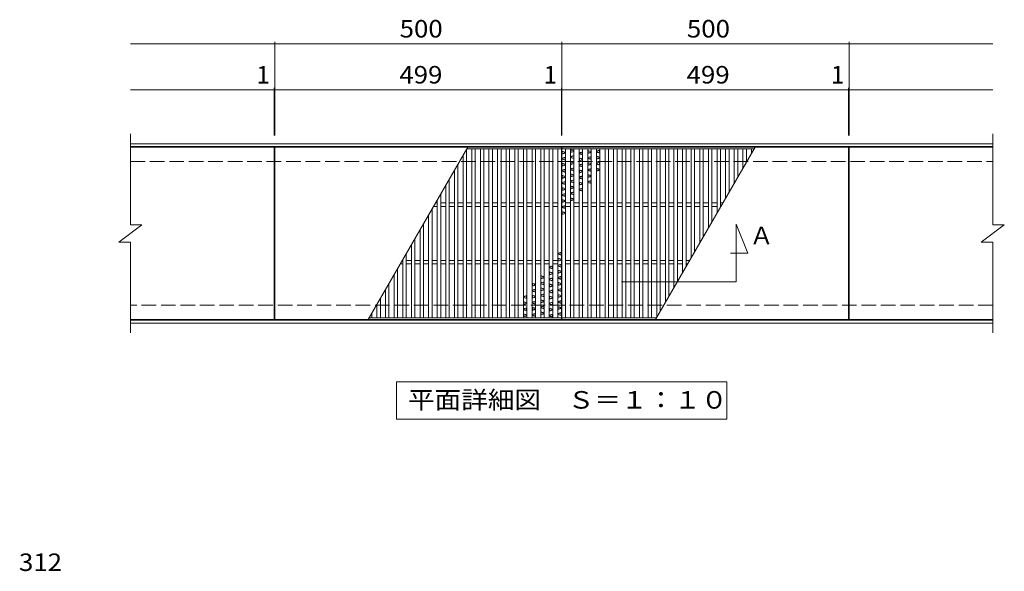
# Model space of a CAD drawing. Units: millimetres. Extents: x -1274 to 1727, y -1379 to 1256.
# Drawn here: x -1272 to 442, y 30 to 989 of the extents above; entities that cross this region are included whole.
import ezdxf

# ---------------------------------------------------------------- set-up
doc = ezdxf.new("R2010")
doc.units = ezdxf.units.MM
doc.header["$LTSCALE"] = 10
doc.linetypes.add('JWW_DASHED3', pattern=[3.386667, 2.54, -0.846667])
for name, color, linetype in [('C-1', 7, 'Continuous'), ('C-2', 7, 'Continuous'), ('C-4', 7, 'Continuous'), ('C-5', 7, 'Continuous'), ('C-A', 7, 'Continuous'), ('D-4', 7, 'Continuous')]:
    doc.layers.add(name, color=color, linetype=linetype)
doc.styles.add('ＭＳ ゴシック', font='txt', dxfattribs={"height": 1})

msp = doc.modelspace()

# ---------------------------------------------------------------- linework, layer by layer
at = {"layer": 'C-1', "color": 2, "linetype": 'Continuous', "lineweight": 9}
for p, q in [((-1078.8, 773.4), (422.2, 773.4)), ((-1078.8, 768.4), (422.2, 768.4)), ((422.2, 466.4), (-1078.8, 466.4)), ((422.2, 461.4), (-1078.8, 461.4))]:
    msp.add_line(p, q, dxfattribs=at)
at = {"layer": 'C-1', "color": 2, "linetype": 'JWW_DASHED3', "lineweight": 9}
for p, q in [((-1078.8, 742.4), (422.2, 742.4)), ((422.2, 492.4), (-1078.8, 492.4))]:
    msp.add_line(p, q, dxfattribs=at)
at = {"layer": 'C-2', "color": 3, "linetype": 'Continuous', "lineweight": 9}
for p, q in [((-1078.8, 632.4), (-1078.8, 790.4)), ((422.2, 790.4), (422.2, 632.4)), ((-828.8, 767.4), (-1078.8, 767.4)), ((-828.8, 467.4), (-828.8, 767.4)), ((-827.8, 467.4), (-827.8, 767.4)), ((-827.8, 767.4), (-328.8, 767.4)), ((-328.8, 767.4), (-328.8, 467.4)), ((-327.8, 467.4), (-327.8, 767.4)), ((-327.8, 767.4), (171.2, 767.4)), ((171.2, 767.4), (171.2, 467.4)), ((172.2, 767.4), (172.2, 467.4)), ((172.2, 767.4), (422.2, 767.4)), ((-1098.8, 602.4), (-1058.8, 632.4)), ((-1078.8, 632.4), (-1058.8, 632.4)), ((402.2, 602.4), (442.2, 632.4)), ((422.2, 632.4), (442.2, 632.4)), ((-1098.8, 602.4), (-1078.8, 602.4)), ((-1078.8, 444.4), (-1078.8, 602.4)), ((402.2, 602.4), (422.2, 602.4)), ((422.2, 602.4), (422.2, 444.4)), ((-828.8, 467.4), (-1078.8, 467.4)), ((-328.8, 467.4), (-827.8, 467.4)), ((171.2, 467.4), (-327.8, 467.4)), ((172.2, 467.4), (422.2, 467.4))]:
    msp.add_line(p, q, dxfattribs=at)
at = {"layer": 'C-4', "color": 7, "linetype": 'Continuous', "lineweight": 9}
for p, q in [((-1078.8, 947.4), (-327.8, 947.4)), ((-827.8, 867.4), (-827.8, 950.4)), ((-327.8, 867.4), (-327.8, 950.4)), ((-327.8, 947.4), (422.2, 947.4)), ((172.2, 867.4), (172.2, 950.4)), ((-1078.8, 867.4), (-827.8, 867.4)), ((-828.8, 787.4), (-828.8, 870.4)), ((-827.8, 787.4), (-827.8, 870.4)), ((-827.8, 867.4), (-328.8, 867.4)), ((-328.8, 787.4), (-328.8, 870.4)), ((-328.8, 867.4), (-327.8, 867.4)), ((-327.8, 787.4), (-327.8, 870.4)), ((-327.8, 867.4), (171.2, 867.4)), ((171.2, 787.4), (171.2, 870.4)), ((171.2, 867.4), (422.2, 867.4)), ((172.2, 787.4), (172.2, 870.4))]:
    msp.add_line(p, q, dxfattribs=at)
at = {"layer": 'C-4', "color": 7, "linetype": 'Continuous', "lineweight": 9, "const_width": 1}
for points in [[(-827.3, 947.4, 0.414214), (-827.8, 947.9, 0.414214), (-828.3, 947.4, 0.414214), (-827.8, 946.9, 0.414214)], [(-327.3, 947.4, 0.414214), (-327.8, 947.9, 0.414214), (-328.3, 947.4, 0.414214), (-327.8, 946.9, 0.414214)], [(172.7, 947.4, 0.414214), (172.2, 947.9, 0.414214), (171.7, 947.4, 0.414214), (172.2, 946.9, 0.414214)], [(-828.3, 867.4, 0.414214), (-828.8, 867.9, 0.414214), (-829.3, 867.4, 0.414214), (-828.8, 866.9, 0.414214)], [(-827.3, 867.4, 0.414214), (-827.8, 867.9, 0.414214), (-828.3, 867.4, 0.414214), (-827.8, 866.9, 0.414214)], [(-328.3, 867.4, 0.414214), (-328.8, 867.9, 0.414214), (-329.3, 867.4, 0.414214), (-328.8, 866.9, 0.414214)], [(-327.3, 867.4, 0.414214), (-327.8, 867.9, 0.414214), (-328.3, 867.4, 0.414214), (-327.8, 866.9, 0.414214)], [(171.7, 867.4, 0.414214), (171.2, 867.9, 0.414214), (170.7, 867.4, 0.414214), (171.2, 866.9, 0.414214)], [(172.7, 867.4, 0.414214), (172.2, 867.9, 0.414214), (171.7, 867.4, 0.414214), (172.2, 866.9, 0.414214)]]:
    msp.add_lwpolyline(points, format="xyb", close=True, dxfattribs=at)
at = {"layer": 'C-5', "color": 7, "linetype": 'Continuous', "lineweight": 9}
for p, q in [((-24.3, 533.2), (-24.3, 633.2)), ((-24.3, 633.2), (-4.3, 583.2)), ((-4.3, 583.2), (-34.6, 583.2)), ((-224.3, 533.2), (-24.3, 533.2)), ((-615.8, 359.4), (-40.8, 359.4)), ((-615.8, 294.4), (-615.8, 359.4)), ((-40.8, 359.4), (-40.8, 294.4)), ((-40.8, 294.4), (-615.8, 294.4))]:
    msp.add_line(p, q, dxfattribs=at)
at = {"layer": 'C-A', "color": 3, "linetype": 'Continuous', "lineweight": 9}
for p, q in [((-491.7, 767.4), (-664.9, 467.4)), ((-493.8, 763.8), (-493.8, 470.4)), ((-493.4, 764.4), (-328.8, 764.4)), ((-484.8, 764.4), (-484.8, 470.4)), ((-478.8, 764.4), (-478.8, 470.4)), ((-469.8, 764.4), (-469.8, 470.4)), ((-463.8, 764.4), (-463.8, 470.4)), ((-454.8, 764.4), (-454.8, 470.4)), ((-448.8, 764.4), (-448.8, 470.4)), ((-439.8, 764.4), (-439.8, 470.4)), ((-433.8, 764.4), (-433.8, 470.4)), ((-424.8, 764.4), (-424.8, 470.4)), ((-418.8, 764.4), (-418.8, 470.4)), ((-409.8, 764.4), (-409.8, 470.4)), ((-403.8, 764.4), (-403.8, 470.4)), ((-394.8, 764.4), (-394.8, 470.4)), ((-388.8, 764.4), (-388.8, 470.4)), ((-379.8, 764.4), (-379.8, 470.4)), ((-373.8, 764.4), (-373.8, 470.4)), ((-364.8, 764.4), (-364.8, 470.4)), ((-358.8, 764.4), (-358.8, 470.4)), ((-349.8, 764.4), (-349.8, 470.4)), ((-343.8, 764.4), (-343.8, 470.4)), ((-334.8, 764.4), (-334.8, 470.4)), ((-327.8, 764.4), (6.6, 764.4)), ((-321.8, 470.4), (-321.8, 764.4)), ((-312.8, 470.4), (-312.8, 764.4)), ((-306.8, 470.4), (-306.8, 764.4)), ((-297.8, 470.4), (-297.8, 764.4)), ((-291.8, 470.4), (-291.8, 764.4)), ((-282.8, 470.4), (-282.8, 764.4)), ((-276.8, 470.4), (-276.8, 764.4)), ((-267.8, 470.4), (-267.8, 764.4)), ((-261.8, 470.4), (-261.8, 764.4)), ((-252.8, 470.4), (-252.8, 764.4)), ((-246.8, 470.4), (-246.8, 764.4)), ((-237.8, 470.4), (-237.8, 764.4)), ((-231.8, 470.4), (-231.8, 764.4)), ((-222.8, 470.4), (-222.8, 764.4)), ((-216.8, 470.4), (-216.8, 764.4)), ((-207.8, 470.4), (-207.8, 764.4)), ((-201.8, 470.4), (-201.8, 764.4)), ((-192.8, 470.4), (-192.8, 764.4)), ((-186.8, 470.4), (-186.8, 764.4)), ((-177.8, 470.4), (-177.8, 764.4)), ((-171.8, 470.4), (-171.8, 764.4)), ((-164.9, 467.4), (8.3, 767.4)), ((-162.8, 471.1), (-162.8, 764.4)), ((-156.8, 481.5), (-156.8, 764.4)), ((-147.8, 497.1), (-147.8, 764.4)), ((-141.8, 507.4), (-141.8, 764.4)), ((-132.8, 523), (-132.8, 764.4)), ((-126.8, 533.4), (-126.8, 764.4)), ((-117.8, 549), (-117.8, 764.4)), ((-111.8, 559.4), (-111.8, 764.4)), ((-102.8, 575), (-102.8, 764.4)), ((-96.8, 585.4), (-96.8, 764.4)), ((-87.8, 601), (-87.8, 764.4)), ((-81.8, 611.4), (-81.8, 764.4)), ((-72.8, 627), (-72.8, 764.4)), ((-66.8, 637.4), (-66.8, 764.4)), ((-57.8, 652.9), (-57.8, 764.4)), ((-51.8, 663.3), (-51.8, 764.4)), ((-42.8, 678.9), (-42.8, 764.4)), ((-36.8, 689.3), (-36.8, 764.4)), ((-27.8, 704.9), (-27.8, 764.4)), ((-21.8, 715.3), (-21.8, 764.4)), ((-12.8, 730.9), (-12.8, 764.4)), ((-6.8, 741.3), (-6.8, 764.4)), ((2.2, 756.9), (2.2, 764.4)), ((-508.8, 737.8), (-508.8, 470.4)), ((-499.8, 753.4), (-499.8, 470.4)), ((-514.8, 727.4), (-514.8, 470.4)), ((-523.8, 711.8), (-523.8, 470.4)), ((-538.8, 685.8), (-538.8, 470.4)), ((-529.8, 701.4), (-529.8, 470.4)), ((-547.7, 670.4), (-544.8, 670.4)), ((-544.8, 675.5), (-544.8, 470.4)), ((-538.8, 670.4), (-529.8, 670.4)), ((-523.8, 670.4), (-514.8, 670.4)), ((-508.8, 670.4), (-499.8, 670.4)), ((-493.8, 670.4), (-484.8, 670.4)), ((-478.8, 670.4), (-469.8, 670.4)), ((-463.8, 670.4), (-454.8, 670.4)), ((-448.8, 670.4), (-439.8, 670.4)), ((-433.8, 670.4), (-424.8, 670.4)), ((-418.8, 670.4), (-409.8, 670.4)), ((-403.8, 670.4), (-394.8, 670.4)), ((-388.8, 670.4), (-379.8, 670.4)), ((-373.8, 670.4), (-364.8, 670.4)), ((-358.8, 670.4), (-349.8, 670.4)), ((-343.8, 670.4), (-334.8, 670.4)), ((-312.8, 670.4), (-321.8, 670.4)), ((-297.8, 670.4), (-306.8, 670.4)), ((-282.8, 670.4), (-291.8, 670.4)), ((-267.8, 670.4), (-276.8, 670.4)), ((-252.8, 670.4), (-261.8, 670.4)), ((-237.8, 670.4), (-246.8, 670.4)), ((-222.8, 670.4), (-231.8, 670.4)), ((-207.8, 670.4), (-216.8, 670.4)), ((-192.8, 670.4), (-201.8, 670.4)), ((-177.8, 670.4), (-186.8, 670.4)), ((-162.8, 670.4), (-171.8, 670.4)), ((-147.8, 670.4), (-156.8, 670.4)), ((-132.8, 670.4), (-141.8, 670.4)), ((-117.8, 670.4), (-126.8, 670.4)), ((-102.8, 670.4), (-111.8, 670.4)), ((-87.8, 670.4), (-96.8, 670.4)), ((-72.8, 670.4), (-81.8, 670.4)), ((-57.8, 670.4), (-66.8, 670.4)), ((-47.7, 670.4), (-51.8, 670.4)), ((-553.8, 659.9), (-553.8, 470.4)), ((-551.1, 664.4), (-544.8, 664.4)), ((-538.8, 664.4), (-529.8, 664.4)), ((-523.8, 664.4), (-514.8, 664.4)), ((-508.8, 664.4), (-499.8, 664.4)), ((-493.8, 664.4), (-484.8, 664.4)), ((-478.8, 664.4), (-469.8, 664.4)), ((-463.8, 664.4), (-454.8, 664.4)), ((-448.8, 664.4), (-439.8, 664.4)), ((-433.8, 664.4), (-424.8, 664.4)), ((-418.8, 664.4), (-409.8, 664.4)), ((-403.8, 664.4), (-394.8, 664.4)), ((-388.8, 664.4), (-379.8, 664.4)), ((-373.8, 664.4), (-364.8, 664.4)), ((-358.8, 664.4), (-349.8, 664.4)), ((-343.8, 664.4), (-334.8, 664.4)), ((-312.8, 664.4), (-321.8, 664.4)), ((-297.8, 664.4), (-306.8, 664.4)), ((-282.8, 664.4), (-291.8, 664.4)), ((-267.8, 664.4), (-276.8, 664.4)), ((-252.8, 664.4), (-261.8, 664.4)), ((-237.8, 664.4), (-246.8, 664.4)), ((-222.8, 664.4), (-231.8, 664.4)), ((-207.8, 664.4), (-216.8, 664.4)), ((-192.8, 664.4), (-201.8, 664.4)), ((-177.8, 664.4), (-186.8, 664.4)), ((-162.8, 664.4), (-171.8, 664.4)), ((-147.8, 664.4), (-156.8, 664.4)), ((-132.8, 664.4), (-141.8, 664.4)), ((-117.8, 664.4), (-126.8, 664.4)), ((-102.8, 664.4), (-111.8, 664.4)), ((-87.8, 664.4), (-96.8, 664.4)), ((-72.8, 664.4), (-81.8, 664.4)), ((-57.8, 664.4), (-66.8, 664.4)), ((-51.1, 664.4), (-51.8, 664.4)), ((-559.8, 649.5), (-559.8, 470.4)), ((-574.8, 623.5), (-574.8, 470.4)), ((-568.8, 633.9), (-568.8, 470.4)), ((-583.8, 607.9), (-583.8, 470.4)), ((-589.8, 597.5), (-589.8, 470.4)), ((-605.4, 570.4), (-604.8, 570.4)), ((-604.8, 571.5), (-604.8, 470.4)), ((-598.8, 581.9), (-598.8, 470.4)), ((-598.8, 570.4), (-589.8, 570.4)), ((-583.8, 570.4), (-574.8, 570.4)), ((-568.8, 570.4), (-559.8, 570.4)), ((-553.8, 570.4), (-544.8, 570.4)), ((-538.8, 570.4), (-529.8, 570.4)), ((-523.8, 570.4), (-514.8, 570.4)), ((-508.8, 570.4), (-499.8, 570.4)), ((-493.8, 570.4), (-484.8, 570.4)), ((-478.8, 570.4), (-469.8, 570.4)), ((-463.8, 570.4), (-454.8, 570.4)), ((-448.8, 570.4), (-439.8, 570.4)), ((-433.8, 570.4), (-424.8, 570.4)), ((-418.8, 570.4), (-409.8, 570.4)), ((-403.8, 570.4), (-394.8, 570.4)), ((-388.8, 570.4), (-379.8, 570.4)), ((-373.8, 570.4), (-364.8, 570.4)), ((-358.8, 570.4), (-349.8, 570.4)), ((-343.8, 570.4), (-334.8, 570.4)), ((-312.8, 570.4), (-321.8, 570.4)), ((-297.8, 570.4), (-306.8, 570.4)), ((-282.8, 570.4), (-291.8, 570.4)), ((-267.8, 570.4), (-276.8, 570.4)), ((-252.8, 570.4), (-261.8, 570.4)), ((-237.8, 570.4), (-246.8, 570.4)), ((-222.8, 570.4), (-231.8, 570.4)), ((-207.8, 570.4), (-216.8, 570.4)), ((-192.8, 570.4), (-201.8, 570.4)), ((-177.8, 570.4), (-186.8, 570.4)), ((-162.8, 570.4), (-171.8, 570.4)), ((-147.8, 570.4), (-156.8, 570.4)), ((-132.8, 570.4), (-141.8, 570.4)), ((-117.8, 570.4), (-126.8, 570.4)), ((-105.4, 570.4), (-111.8, 570.4)), ((-613.8, 555.9), (-613.8, 470.4)), ((-608.9, 564.4), (-604.8, 564.4)), ((-598.8, 564.4), (-589.8, 564.4)), ((-583.8, 564.4), (-574.8, 564.4)), ((-568.8, 564.4), (-559.8, 564.4)), ((-553.8, 564.4), (-544.8, 564.4)), ((-538.8, 564.4), (-529.8, 564.4)), ((-523.8, 564.4), (-514.8, 564.4)), ((-508.8, 564.4), (-499.8, 564.4)), ((-493.8, 564.4), (-484.8, 564.4)), ((-478.8, 564.4), (-469.8, 564.4)), ((-463.8, 564.4), (-454.8, 564.4)), ((-448.8, 564.4), (-439.8, 564.4)), ((-433.8, 564.4), (-424.8, 564.4)), ((-418.8, 564.4), (-409.8, 564.4)), ((-403.8, 564.4), (-394.8, 564.4)), ((-388.8, 564.4), (-379.8, 564.4)), ((-373.8, 564.4), (-364.8, 564.4)), ((-358.8, 564.4), (-349.8, 564.4)), ((-343.8, 564.4), (-334.8, 564.4)), ((-312.8, 564.4), (-321.8, 564.4)), ((-297.8, 564.4), (-306.8, 564.4)), ((-282.8, 564.4), (-291.8, 564.4)), ((-267.8, 564.4), (-276.8, 564.4)), ((-252.8, 564.4), (-261.8, 564.4)), ((-237.8, 564.4), (-246.8, 564.4)), ((-222.8, 564.4), (-231.8, 564.4)), ((-207.8, 564.4), (-216.8, 564.4)), ((-192.8, 564.4), (-201.8, 564.4)), ((-177.8, 564.4), (-186.8, 564.4)), ((-162.8, 564.4), (-171.8, 564.4)), ((-147.8, 564.4), (-156.8, 564.4)), ((-132.8, 564.4), (-141.8, 564.4)), ((-117.8, 564.4), (-126.8, 564.4)), ((-108.9, 564.4), (-111.8, 564.4)), ((-619.8, 545.6), (-619.8, 470.4)), ((-634.8, 519.6), (-634.8, 470.4)), ((-628.8, 530), (-628.8, 470.4)), ((-643.8, 504), (-643.8, 470.4)), ((-649.8, 493.6), (-649.8, 470.4)), ((-328.8, 470.4), (-663.2, 470.4)), ((-658.8, 478), (-658.8, 470.4)), ((-163.2, 470.4), (-327.8, 470.4))]:
    msp.add_line(p, q, dxfattribs=at)
at = {"layer": 'C-A', "color": 6, "linetype": 'Continuous', "lineweight": 9}
for p, q in [((-327.8, 760.4), (-321.8, 758.6)), ((-321.8, 756.9), (-327.8, 755.1)), ((-327.3, 755.8), (-327.3, 759.8)), ((-327.3, 759.8), (-322.3, 758.3)), ((-322.3, 757.3), (-327.3, 755.8)), ((-322.3, 757.3), (-322.3, 758.3)), ((-312.8, 763.2), (-306.8, 761.4)), ((-306.8, 759.7), (-312.8, 757.9)), ((-312.3, 758.6), (-312.3, 762.6)), ((-312.3, 762.6), (-307.3, 761.1)), ((-307.3, 760.1), (-312.3, 758.6)), ((-307.3, 760.1), (-307.3, 761.1)), ((-291.8, 759.3), (-297.8, 757.5)), ((-297.8, 755.7), (-291.8, 753.9)), ((-292.3, 758.6), (-297.3, 757.1)), ((-297.3, 756.1), (-297.3, 757.1)), ((-297.3, 756.1), (-292.3, 754.6)), ((-292.3, 754.6), (-292.3, 758.6)), ((-282.8, 761.8), (-276.8, 760)), ((-276.8, 758.3), (-282.8, 756.5)), ((-282.3, 757.2), (-282.3, 761.2)), ((-282.3, 761.2), (-277.3, 759.7)), ((-277.3, 758.7), (-282.3, 757.2)), ((-277.3, 758.7), (-277.3, 759.7)), ((-261.8, 762.5), (-267.8, 760.7)), ((-267.8, 758.9), (-261.8, 757.1)), ((-262.3, 761.8), (-267.3, 760.3)), ((-267.3, 759.3), (-267.3, 760.3)), ((-267.3, 759.3), (-262.3, 757.8)), ((-262.3, 757.8), (-262.3, 761.8)), ((-321.8, 749.9), (-327.8, 748.1)), ((-327.8, 746.4), (-321.8, 744.6)), ((-327.8, 739.4), (-321.8, 737.6)), ((-322.3, 749.3), (-327.3, 747.8)), ((-327.3, 746.8), (-327.3, 747.8)), ((-327.3, 746.8), (-322.3, 745.3)), ((-327.3, 734.8), (-327.3, 738.8)), ((-327.3, 738.8), (-322.3, 737.3)), ((-322.3, 745.3), (-322.3, 749.3)), ((-322.3, 736.3), (-322.3, 737.3)), ((-306.8, 752.7), (-312.8, 750.9)), ((-312.8, 749.2), (-306.8, 747.4)), ((-312.8, 742.2), (-306.8, 740.4)), ((-306.8, 738.7), (-312.8, 736.9)), ((-307.3, 752.1), (-312.3, 750.6)), ((-312.3, 749.6), (-312.3, 750.6)), ((-312.3, 749.6), (-307.3, 748.1)), ((-312.3, 737.6), (-312.3, 741.6)), ((-312.3, 741.6), (-307.3, 740.1)), ((-307.3, 739.1), (-312.3, 737.6)), ((-307.3, 748.1), (-307.3, 752.1)), ((-307.3, 739.1), (-307.3, 740.1)), ((-297.8, 748.8), (-291.8, 747)), ((-291.8, 745.2), (-297.8, 743.4)), ((-291.8, 738.3), (-297.8, 736.5)), ((-297.3, 744.1), (-297.3, 748.1)), ((-297.3, 748.1), (-292.3, 746.6)), ((-292.3, 745.6), (-297.3, 744.1)), ((-292.3, 737.6), (-297.3, 736.1)), ((-292.3, 745.6), (-292.3, 746.6)), ((-292.3, 733.6), (-292.3, 737.6)), ((-276.8, 751.3), (-282.8, 749.5)), ((-282.8, 747.8), (-276.8, 746)), ((-282.8, 740.8), (-276.8, 739)), ((-276.8, 737.3), (-282.8, 735.5)), ((-277.3, 750.7), (-282.3, 749.2)), ((-282.3, 748.2), (-282.3, 749.2)), ((-282.3, 748.2), (-277.3, 746.7)), ((-282.3, 736.2), (-282.3, 740.2)), ((-282.3, 740.2), (-277.3, 738.7)), ((-277.3, 737.7), (-282.3, 736.2)), ((-277.3, 746.7), (-277.3, 750.7)), ((-277.3, 737.7), (-277.3, 738.7)), ((-267.8, 752), (-261.8, 750.2)), ((-261.8, 748.4), (-267.8, 746.6)), ((-261.8, 741.5), (-267.8, 739.7)), ((-267.8, 737.9), (-261.8, 736.1)), ((-267.3, 747.3), (-267.3, 751.3)), ((-267.3, 751.3), (-262.3, 749.8)), ((-262.3, 748.8), (-267.3, 747.3)), ((-262.3, 740.8), (-267.3, 739.3)), ((-267.3, 738.3), (-267.3, 739.3)), ((-267.3, 738.3), (-262.3, 736.8)), ((-262.3, 748.8), (-262.3, 749.8)), ((-262.3, 736.8), (-262.3, 740.8)), ((-321.8, 735.9), (-327.8, 734.1)), ((-321.8, 728.9), (-327.8, 727.1)), ((-327.8, 725.4), (-321.8, 723.6)), ((-322.3, 736.3), (-327.3, 734.8)), ((-322.3, 728.3), (-327.3, 726.8)), ((-327.3, 725.8), (-327.3, 726.8)), ((-327.3, 725.8), (-322.3, 724.3)), ((-322.3, 724.3), (-322.3, 728.3)), ((-306.8, 731.7), (-312.8, 729.9)), ((-312.8, 728.2), (-306.8, 726.4)), ((-312.8, 721.2), (-306.8, 719.4)), ((-307.3, 731.1), (-312.3, 729.6)), ((-312.3, 728.6), (-312.3, 729.6)), ((-312.3, 728.6), (-307.3, 727.1)), ((-312.3, 716.6), (-312.3, 720.6)), ((-312.3, 720.6), (-307.3, 719.1)), ((-307.3, 727.1), (-307.3, 731.1)), ((-297.8, 734.7), (-291.8, 732.9)), ((-297.8, 727.8), (-291.8, 726)), ((-291.8, 724.2), (-297.8, 722.4)), ((-297.3, 735.1), (-297.3, 736.1)), ((-297.3, 735.1), (-292.3, 733.6)), ((-297.3, 723.1), (-297.3, 727.1)), ((-297.3, 727.1), (-292.3, 725.6)), ((-292.3, 724.6), (-297.3, 723.1)), ((-292.3, 724.6), (-292.3, 725.6)), ((-276.8, 730.3), (-282.8, 728.5)), ((-282.8, 726.8), (-276.8, 725)), ((-282.8, 719.8), (-276.8, 718)), ((-277.3, 729.7), (-282.3, 728.2)), ((-282.3, 727.2), (-282.3, 728.2)), ((-282.3, 727.2), (-277.3, 725.7)), ((-277.3, 725.7), (-277.3, 729.7)), ((-267.8, 731), (-261.8, 729.2)), ((-261.8, 727.4), (-267.8, 725.6)), ((-267.3, 726.3), (-267.3, 730.3)), ((-267.3, 730.3), (-262.3, 728.8)), ((-262.3, 727.8), (-267.3, 726.3)), ((-262.3, 727.8), (-262.3, 728.8)), ((-327.8, 718.4), (-321.8, 716.6)), ((-321.8, 714.9), (-327.8, 713.1)), ((-321.8, 707.9), (-327.8, 706.1)), ((-327.8, 704.4), (-321.8, 702.6)), ((-327.3, 713.8), (-327.3, 717.8)), ((-327.3, 717.8), (-322.3, 716.3)), ((-322.3, 715.3), (-327.3, 713.8)), ((-322.3, 707.3), (-327.3, 705.8)), ((-327.3, 704.8), (-327.3, 705.8)), ((-327.3, 704.8), (-322.3, 703.3)), ((-322.3, 715.3), (-322.3, 716.3)), ((-322.3, 703.3), (-322.3, 707.3)), ((-306.8, 717.7), (-312.8, 715.9)), ((-306.8, 710.7), (-312.8, 708.9)), ((-312.8, 707.2), (-306.8, 705.4)), ((-307.3, 718.1), (-312.3, 716.6)), ((-307.3, 710.1), (-312.3, 708.6)), ((-312.3, 707.6), (-312.3, 708.6)), ((-312.3, 707.6), (-307.3, 706.1)), ((-307.3, 718.1), (-307.3, 719.1)), ((-307.3, 706.1), (-307.3, 710.1)), ((-291.8, 717.3), (-297.8, 715.5)), ((-297.8, 713.7), (-291.8, 711.9)), ((-297.8, 706.8), (-291.8, 705)), ((-291.8, 703.2), (-297.8, 701.4)), ((-292.3, 716.6), (-297.3, 715.1)), ((-297.3, 714.1), (-297.3, 715.1)), ((-297.3, 714.1), (-292.3, 712.6)), ((-297.3, 702.1), (-297.3, 706.1)), ((-297.3, 706.1), (-292.3, 704.6)), ((-292.3, 703.6), (-297.3, 702.1)), ((-292.3, 712.6), (-292.3, 716.6)), ((-292.3, 703.6), (-292.3, 704.6)), ((-276.8, 716.3), (-282.8, 714.5)), ((-276.8, 709.3), (-282.8, 707.5)), ((-282.8, 705.8), (-276.8, 704)), ((-282.3, 715.2), (-282.3, 719.2)), ((-282.3, 719.2), (-277.3, 717.7)), ((-277.3, 716.7), (-282.3, 715.2)), ((-277.3, 708.7), (-282.3, 707.2)), ((-282.3, 706.2), (-282.3, 707.2)), ((-282.3, 706.2), (-277.3, 704.7)), ((-277.3, 716.7), (-277.3, 717.7)), ((-277.3, 704.7), (-277.3, 708.7)), ((-327.8, 697.4), (-321.8, 695.6)), ((-321.8, 693.9), (-327.8, 692.1)), ((-321.8, 686.9), (-327.8, 685.1)), ((-327.3, 692.8), (-327.3, 696.8)), ((-327.3, 696.8), (-322.3, 695.3)), ((-322.3, 694.3), (-327.3, 692.8)), ((-322.3, 686.3), (-327.3, 684.8)), ((-322.3, 694.3), (-322.3, 695.3)), ((-322.3, 682.3), (-322.3, 686.3)), ((-312.8, 700.2), (-306.8, 698.4)), ((-306.8, 696.7), (-312.8, 694.9)), ((-306.8, 689.7), (-312.8, 687.9)), ((-312.8, 686.2), (-306.8, 684.4)), ((-312.3, 695.6), (-312.3, 699.6)), ((-312.3, 699.6), (-307.3, 698.1)), ((-307.3, 697.1), (-312.3, 695.6)), ((-307.3, 689.1), (-312.3, 687.6)), ((-312.3, 686.6), (-312.3, 687.6)), ((-312.3, 686.6), (-307.3, 685.1)), ((-307.3, 697.1), (-307.3, 698.1)), ((-307.3, 685.1), (-307.3, 689.1)), ((-291.8, 696.3), (-297.8, 694.5)), ((-297.8, 692.7), (-291.8, 690.9)), ((-292.3, 695.6), (-297.3, 694.1)), ((-297.3, 693.1), (-297.3, 694.1)), ((-297.3, 693.1), (-292.3, 691.6)), ((-292.3, 691.6), (-292.3, 695.6)), ((-327.8, 683.4), (-321.8, 681.6)), ((-327.8, 676.4), (-321.8, 674.6)), ((-321.8, 672.9), (-327.8, 671.1)), ((-327.3, 683.8), (-327.3, 684.8)), ((-327.3, 683.8), (-322.3, 682.3)), ((-327.3, 671.8), (-327.3, 675.8)), ((-327.3, 675.8), (-322.3, 674.3)), ((-322.3, 673.3), (-327.3, 671.8)), ((-322.3, 673.3), (-322.3, 674.3)), ((-312.8, 679.2), (-306.8, 677.4)), ((-306.8, 675.7), (-312.8, 673.9)), ((-312.3, 674.6), (-312.3, 678.6)), ((-312.3, 678.6), (-307.3, 677.1)), ((-307.3, 676.1), (-312.3, 674.6)), ((-307.3, 676.1), (-307.3, 677.1)), ((-321.8, 665.9), (-327.8, 664.1)), ((-327.8, 662.4), (-321.8, 660.6)), ((-327.8, 655.4), (-321.8, 653.6)), ((-321.8, 651.9), (-327.8, 650.1)), ((-322.3, 665.3), (-327.3, 663.8)), ((-327.3, 662.8), (-327.3, 663.8)), ((-327.3, 662.8), (-322.3, 661.3)), ((-327.3, 650.8), (-327.3, 654.8)), ((-327.3, 654.8), (-322.3, 653.3)), ((-322.3, 652.3), (-327.3, 650.8)), ((-322.3, 661.3), (-322.3, 665.3)), ((-322.3, 652.3), (-322.3, 653.3)), ((-334.8, 583), (-328.8, 584.8)), ((-334.3, 582.6), (-329.3, 584.1)), ((-329.3, 584.1), (-329.3, 580.1)), ((-328.8, 579.4), (-334.8, 581.2)), ((-328.8, 572.5), (-334.8, 574.3)), ((-334.8, 568.9), (-328.8, 570.7)), ((-334.3, 582.6), (-334.3, 581.6)), ((-329.3, 580.1), (-334.3, 581.6)), ((-334.3, 573.6), (-334.3, 569.6)), ((-329.3, 572.1), (-334.3, 573.6)), ((-334.3, 569.6), (-329.3, 571.1)), ((-329.3, 572.1), (-329.3, 571.1)), ((-349.8, 559.2), (-343.8, 561)), ((-343.8, 555.6), (-349.8, 557.4)), ((-343.8, 548.7), (-349.8, 550.5)), ((-349.3, 558.8), (-344.3, 560.3)), ((-349.3, 558.8), (-349.3, 557.8)), ((-344.3, 556.3), (-349.3, 557.8)), ((-349.3, 549.8), (-349.3, 545.8)), ((-344.3, 548.3), (-349.3, 549.8)), ((-344.3, 560.3), (-344.3, 556.3)), ((-334.8, 562), (-328.8, 563.8)), ((-328.8, 558.4), (-334.8, 560.2)), ((-328.8, 551.5), (-334.8, 553.3)), ((-334.8, 547.9), (-328.8, 549.7)), ((-334.3, 561.6), (-329.3, 563.1)), ((-334.3, 561.6), (-334.3, 560.6)), ((-329.3, 559.1), (-334.3, 560.6)), ((-334.3, 552.6), (-334.3, 548.6)), ((-329.3, 551.1), (-334.3, 552.6)), ((-334.3, 548.6), (-329.3, 550.1)), ((-329.3, 563.1), (-329.3, 559.1)), ((-329.3, 551.1), (-329.3, 550.1)), ((-358.8, 542.1), (-364.8, 543.9)), ((-364.8, 538.6), (-358.8, 540.4)), ((-364.8, 531.6), (-358.8, 533.4)), ((-364.3, 543.3), (-364.3, 539.3)), ((-359.3, 541.8), (-364.3, 543.3)), ((-364.3, 539.3), (-359.3, 540.8)), ((-364.3, 531.3), (-359.3, 532.8)), ((-359.3, 541.8), (-359.3, 540.8)), ((-359.3, 532.8), (-359.3, 528.8)), ((-349.8, 545.1), (-343.8, 546.9)), ((-349.8, 538.2), (-343.8, 540)), ((-343.8, 534.6), (-349.8, 536.4)), ((-349.3, 545.8), (-344.3, 547.3)), ((-349.3, 537.8), (-344.3, 539.3)), ((-349.3, 537.8), (-349.3, 536.8)), ((-344.3, 535.3), (-349.3, 536.8)), ((-344.3, 548.3), (-344.3, 547.3)), ((-344.3, 539.3), (-344.3, 535.3)), ((-334.8, 541), (-328.8, 542.8)), ((-328.8, 537.4), (-334.8, 539.2)), ((-328.8, 530.5), (-334.8, 532.3)), ((-334.3, 540.6), (-329.3, 542.1)), ((-334.3, 540.6), (-334.3, 539.6)), ((-329.3, 538.1), (-334.3, 539.6)), ((-334.3, 531.6), (-334.3, 527.6)), ((-329.3, 530.1), (-334.3, 531.6)), ((-329.3, 542.1), (-329.3, 538.1)), ((-373.8, 529.1), (-379.8, 530.9)), ((-379.8, 525.5), (-373.8, 527.3)), ((-379.8, 518.6), (-373.8, 520.4)), ((-373.8, 515), (-379.8, 516.8)), ((-379.3, 530.2), (-379.3, 526.2)), ((-374.3, 528.7), (-379.3, 530.2)), ((-379.3, 526.2), (-374.3, 527.7)), ((-379.3, 518.2), (-374.3, 519.7)), ((-379.3, 518.2), (-379.3, 517.2)), ((-374.3, 515.7), (-379.3, 517.2)), ((-374.3, 528.7), (-374.3, 527.7)), ((-374.3, 519.7), (-374.3, 515.7)), ((-358.8, 528.1), (-364.8, 529.9)), ((-358.8, 521.1), (-364.8, 522.9)), ((-364.8, 517.6), (-358.8, 519.4)), ((-364.3, 531.3), (-364.3, 530.3)), ((-359.3, 528.8), (-364.3, 530.3)), ((-364.3, 522.3), (-364.3, 518.3)), ((-359.3, 520.8), (-364.3, 522.3)), ((-364.3, 518.3), (-359.3, 519.8)), ((-359.3, 520.8), (-359.3, 519.8)), ((-343.8, 527.7), (-349.8, 529.5)), ((-349.8, 524.1), (-343.8, 525.9)), ((-349.8, 517.2), (-343.8, 519)), ((-343.8, 513.6), (-349.8, 515.4)), ((-349.3, 528.8), (-349.3, 524.8)), ((-344.3, 527.3), (-349.3, 528.8)), ((-349.3, 524.8), (-344.3, 526.3)), ((-349.3, 516.8), (-344.3, 518.3)), ((-349.3, 516.8), (-349.3, 515.8)), ((-344.3, 514.3), (-349.3, 515.8)), ((-344.3, 527.3), (-344.3, 526.3)), ((-344.3, 518.3), (-344.3, 514.3)), ((-334.8, 526.9), (-328.8, 528.7)), ((-334.8, 520), (-328.8, 521.8)), ((-328.8, 516.4), (-334.8, 518.2)), ((-334.3, 527.6), (-329.3, 529.1)), ((-334.3, 519.6), (-329.3, 521.1)), ((-334.3, 519.6), (-334.3, 518.6)), ((-329.3, 517.1), (-334.3, 518.6)), ((-329.3, 530.1), (-329.3, 529.1)), ((-329.3, 521.1), (-329.3, 517.1)), ((-394.8, 507.4), (-388.8, 509.2)), ((-388.8, 503.9), (-394.8, 505.7)), ((-388.8, 496.9), (-394.8, 498.7)), ((-394.3, 507.1), (-389.3, 508.6)), ((-394.3, 507.1), (-394.3, 506.1)), ((-389.3, 504.6), (-394.3, 506.1)), ((-394.3, 498.1), (-394.3, 494.1)), ((-389.3, 496.6), (-394.3, 498.1)), ((-389.3, 508.6), (-389.3, 504.6)), ((-373.8, 508.1), (-379.8, 509.9)), ((-379.8, 504.5), (-373.8, 506.3)), ((-379.8, 497.6), (-373.8, 499.4)), ((-379.3, 509.2), (-379.3, 505.2)), ((-374.3, 507.7), (-379.3, 509.2)), ((-379.3, 505.2), (-374.3, 506.7)), ((-379.3, 497.2), (-374.3, 498.7)), ((-379.3, 497.2), (-379.3, 496.2)), ((-374.3, 507.7), (-374.3, 506.7)), ((-374.3, 498.7), (-374.3, 494.7)), ((-364.8, 510.6), (-358.8, 512.4)), ((-358.8, 507.1), (-364.8, 508.9)), ((-358.8, 500.1), (-364.8, 501.9)), ((-364.8, 496.6), (-358.8, 498.4)), ((-364.3, 510.3), (-359.3, 511.8)), ((-364.3, 510.3), (-364.3, 509.3)), ((-359.3, 507.8), (-364.3, 509.3)), ((-364.3, 501.3), (-364.3, 497.3)), ((-359.3, 499.8), (-364.3, 501.3)), ((-364.3, 497.3), (-359.3, 498.8)), ((-359.3, 511.8), (-359.3, 507.8)), ((-359.3, 499.8), (-359.3, 498.8)), ((-343.8, 506.7), (-349.8, 508.5)), ((-349.8, 503.1), (-343.8, 504.9)), ((-349.8, 496.2), (-343.8, 498)), ((-349.3, 507.8), (-349.3, 503.8)), ((-344.3, 506.3), (-349.3, 507.8)), ((-349.3, 503.8), (-344.3, 505.3)), ((-349.3, 495.8), (-344.3, 497.3)), ((-344.3, 506.3), (-344.3, 505.3)), ((-344.3, 497.3), (-344.3, 493.3)), ((-328.8, 509.5), (-334.8, 511.3)), ((-334.8, 505.9), (-328.8, 507.7)), ((-334.8, 499), (-328.8, 500.8)), ((-328.8, 495.4), (-334.8, 497.2)), ((-334.3, 510.6), (-334.3, 506.6)), ((-329.3, 509.1), (-334.3, 510.6)), ((-334.3, 506.6), (-329.3, 508.1)), ((-334.3, 498.6), (-329.3, 500.1)), ((-334.3, 498.6), (-334.3, 497.6)), ((-329.3, 496.1), (-334.3, 497.6)), ((-329.3, 509.1), (-329.3, 508.1)), ((-329.3, 500.1), (-329.3, 496.1)), ((-394.8, 493.4), (-388.8, 495.2)), ((-394.8, 486.4), (-388.8, 488.2)), ((-388.8, 482.9), (-394.8, 484.7)), ((-394.3, 494.1), (-389.3, 495.6)), ((-394.3, 486.1), (-389.3, 487.6)), ((-394.3, 486.1), (-394.3, 485.1)), ((-389.3, 483.6), (-394.3, 485.1)), ((-389.3, 496.6), (-389.3, 495.6)), ((-389.3, 487.6), (-389.3, 483.6)), ((-373.8, 494), (-379.8, 495.8)), ((-373.8, 487.1), (-379.8, 488.9)), ((-379.8, 483.5), (-373.8, 485.3)), ((-374.3, 494.7), (-379.3, 496.2)), ((-379.3, 488.2), (-379.3, 484.2)), ((-374.3, 486.7), (-379.3, 488.2)), ((-379.3, 484.2), (-374.3, 485.7)), ((-374.3, 486.7), (-374.3, 485.7)), ((-364.8, 489.6), (-358.8, 491.4)), ((-358.8, 486.1), (-364.8, 487.9)), ((-358.8, 479.1), (-364.8, 480.9)), ((-364.3, 489.3), (-359.3, 490.8)), ((-364.3, 489.3), (-364.3, 488.3)), ((-359.3, 486.8), (-364.3, 488.3)), ((-364.3, 480.3), (-364.3, 476.3)), ((-359.3, 478.8), (-364.3, 480.3)), ((-359.3, 490.8), (-359.3, 486.8)), ((-343.8, 492.6), (-349.8, 494.4)), ((-343.8, 485.7), (-349.8, 487.5)), ((-349.8, 482.1), (-343.8, 483.9)), ((-349.3, 495.8), (-349.3, 494.8)), ((-344.3, 493.3), (-349.3, 494.8)), ((-349.3, 486.8), (-349.3, 482.8)), ((-344.3, 485.3), (-349.3, 486.8)), ((-349.3, 482.8), (-344.3, 484.3)), ((-344.3, 485.3), (-344.3, 484.3)), ((-328.8, 488.5), (-334.8, 490.3)), ((-334.8, 484.9), (-328.8, 486.7)), ((-334.3, 489.6), (-334.3, 485.6)), ((-329.3, 488.1), (-334.3, 489.6)), ((-334.3, 485.6), (-329.3, 487.1)), ((-329.3, 488.1), (-329.3, 487.1)), ((-388.8, 475.9), (-394.8, 477.7)), ((-394.8, 472.4), (-388.8, 474.2)), ((-394.3, 477.1), (-394.3, 473.1)), ((-389.3, 475.6), (-394.3, 477.1)), ((-394.3, 473.1), (-389.3, 474.6)), ((-389.3, 475.6), (-389.3, 474.6)), ((-379.8, 476.6), (-373.8, 478.4)), ((-373.8, 473), (-379.8, 474.8)), ((-379.3, 476.2), (-374.3, 477.7)), ((-379.3, 476.2), (-379.3, 475.2)), ((-374.3, 473.7), (-379.3, 475.2)), ((-374.3, 477.7), (-374.3, 473.7)), ((-364.8, 475.6), (-358.8, 477.4)), ((-364.3, 476.3), (-359.3, 477.8)), ((-359.3, 478.8), (-359.3, 477.8)), ((-349.8, 475.2), (-343.8, 477)), ((-343.8, 471.6), (-349.8, 473.4)), ((-349.3, 474.8), (-344.3, 476.3)), ((-349.3, 474.8), (-349.3, 473.8)), ((-344.3, 472.3), (-349.3, 473.8)), ((-344.3, 476.3), (-344.3, 472.3)), ((-334.8, 478), (-328.8, 479.8)), ((-328.8, 474.4), (-334.8, 476.2)), ((-334.3, 477.6), (-329.3, 479.1)), ((-334.3, 477.6), (-334.3, 476.6)), ((-329.3, 475.1), (-334.3, 476.6)), ((-329.3, 479.1), (-329.3, 475.1))]:
    msp.add_line(p, q, dxfattribs=at)

# ---------------------------------------------------------------- texts
at = {"layer": 'C-4', "color": 2, "linetype": 'Continuous', "lineweight": 9, "style": 'ＭＳ ゴシック', "width": 1.083333}
for s, p in [('500', (-610.3, 958.1)), ('500', (-110.3, 958.1)), ('499', (-610.8, 878.1)), ('499', (-110.8, 878.1))]:
    msp.add_text(s, height=30.48, dxfattribs=at).set_placement(p)
at = {"layer": 'C-4', "color": 2, "linetype": 'Continuous', "lineweight": 9, "style": 'ＭＳ ゴシック'}
for p in [(-859.5, 878.1), (-359.5, 878.1)]:
    msp.add_text('1', height=30.5, rotation=359.9993, dxfattribs=at).set_placement(p)
msp.add_text('1', height=30.5, dxfattribs=at).set_placement((140.5, 878.1))
at = {"layer": 'C-5', "color": 2, "linetype": 'Continuous', "lineweight": 9, "style": 'ＭＳ ゴシック'}
msp.add_text('Ａ', height=30.5, dxfattribs=at).set_placement((-1.2, 598.5))
at = {"layer": 'C-5', "color": 2, "linetype": 'Continuous', "lineweight": 9, "style": 'ＭＳ ゴシック', "width": 1.114583}
msp.add_text('平面詳細図\u3000Ｓ＝１：１０', height=30.48, dxfattribs=at).set_placement((-595.8, 312.6))
at = {"layer": 'D-4', "color": 2, "linetype": 'Continuous', "lineweight": 9, "style": 'ＭＳ ゴシック', "width": 1.083333}
msp.add_text('312', height=30.48, dxfattribs=at).set_placement((-1272.9, 30.2))

doc.saveas('drawing.dxf')
